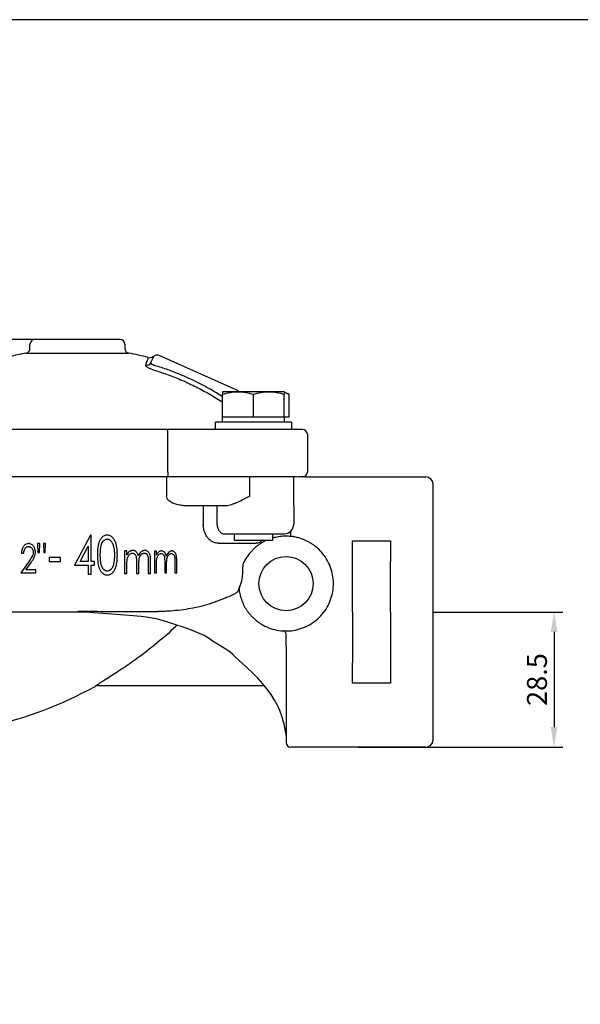
# Model space of a CAD drawing. Units: millimetres. Extents: x -1352 to -766, y -6389 to -5973.
# Drawn here: x -1039 to -921, y -6181 to -5973 of the extents above; entities that cross this region are included whole.
import ezdxf

# ---------------------------------------------------------------- set-up
doc = ezdxf.new("R2010")
doc.units = ezdxf.units.MM
doc.layers.get('0').update_dxf_attribs({"linetype": 'CONTINUOUS'})
doc.layers.get('DEFPOINTS').update_dxf_attribs({"linetype": 'CONTINUOUS'})
doc.layers.add('100', color=7, linetype='CONTINUOUS')
doc.layers.add('Dim', color=4, linetype='CONTINUOUS')
doc.styles.get("Standard").update_dxf_attribs({"font": 'ISOCP.SHX', "width": 1.2})
doc.dimstyles.new('1.5', dxfattribs={"dimscale": 1.5, "dimtxt": 2.8, "dimasz": 2.8, "dimexe": 1.25, "dimexo": 0, "dimgap": 1, "dimtad": 1, "dimtoh": 1, "dimrnd": 0.01, "dimdsep": 46, "dimtxsty": 'Standard', "dimcen": 0, "dimclre": 6, "dimazin": 2, "dimtfac": 0.8, "dimtmove": 2, "dimatfit": 3, "dimfxl": 1, "dimtolj": 1, "dimarcsym": 0})

# ---------------------------------------------------------------- blocks, each defined once
blk = doc.blocks.new('A3')
at = {"layer": '100', "color": 2}
blk.add_lwpolyline([(390, 272), (0, 272), (0, 0), (390, 0)], close=True, dxfattribs=at)
blk = doc.blocks.new('*D4')
at = {"layer": 'DEFPOINTS', "color": 0, "transparency": 16777216}
for p in [(-1121.24, -6040.81), (-1027.18, -6040.81), (-1086.68, -6126.81)]:
    blk.add_point(p, dxfattribs=at)
at = {"layer": 'Dim', "color": 6, "lineweight": -2, "transparency": 16777216}
for p, q in [((-1027.18, -6040.81), (-1123.11, -6040.81)), ((-1086.68, -6126.81), (-1123.11, -6126.81))]:
    blk.add_line(p, q, dxfattribs=at)
at = {"layer": 'Dim', "color": 0, "lineweight": -2, "transparency": 16777216}
blk.add_line((-1121.24, -6122.61), (-1121.24, -6045.01), dxfattribs=at)
at = {"layer": 'Dim', "color": 0, "transparency": 16777216}
for points in [[(-1121.94, -6045.01), (-1120.54, -6045.01), (-1121.24, -6040.81)], [(-1121.94, -6122.61), (-1120.54, -6122.61), (-1121.24, -6126.81)]]:
    blk.add_solid(points, dxfattribs=at)
at = {"layer": 'Dim', "color": 0, "transparency": 16777216, "insert": (-1124.84, -6083.81), "char_height": 4.2, "attachment_point": 5, "rotation": 90}
blk.add_mtext('\\A1;86', dxfattribs=at)
blk = doc.blocks.new('*D5')
at = {"layer": 'DEFPOINTS', "color": 0, "transparency": 16777216}
for p in [(-952.18, -6098.31), (-967.93, -6126.81), (-926.65, -6126.81)]:
    blk.add_point(p, dxfattribs=at)
at = {"layer": 'Dim', "color": 6, "lineweight": -2, "transparency": 16777216}
for p, q in [((-952.18, -6098.31), (-924.78, -6098.31)), ((-967.93, -6126.81), (-924.78, -6126.81))]:
    blk.add_line(p, q, dxfattribs=at)
at = {"layer": 'Dim', "color": 0, "lineweight": -2, "transparency": 16777216}
blk.add_line((-926.65, -6102.51), (-926.65, -6122.61), dxfattribs=at)
at = {"layer": 'Dim', "color": 0, "transparency": 16777216}
for points in [[(-927.35, -6102.51), (-925.95, -6102.51), (-926.65, -6098.31)], [(-927.35, -6122.61), (-925.95, -6122.61), (-926.65, -6126.81)]]:
    blk.add_solid(points, dxfattribs=at)
at = {"layer": 'Dim', "color": 0, "transparency": 16777216, "insert": (-930.25, -6112.56), "char_height": 4.2, "attachment_point": 5, "rotation": 90}
blk.add_mtext('\\A1;28.5', dxfattribs=at)

msp = doc.modelspace()

# ---------------------------------------------------------------- linework, layer by layer
for p, q in [((-1037.177, -6042.681), (-1037.177, -6041.814)), ((-1027.177, -6040.814), (-1036.177, -6040.814)), ((-1018.177, -6040.814), (-1027.177, -6040.814)), ((-1017.177, -6041.814), (-1017.177, -6042.681)), ((-1037.989, -6043.663), (-1016.366, -6043.663)), ((-993.559, -6051.474), (-1009.967, -6044.169)), ((-1011.303, -6044.711), (-1011.663, -6045.613)), ((-990.054, -6051.814), (-996.554, -6051.814)), ((-993.304, -6051.819), (-996.554, -6051.819)), ((-996.554, -6057.214), (-996.554, -6052.355)), ((-986.804, -6051.819), (-993.304, -6051.819)), ((-983.554, -6051.814), (-990.054, -6051.814)), ((-990.054, -6057.214), (-990.054, -6052.355)), ((-983.554, -6051.819), (-986.804, -6051.819)), ((-983.554, -6051.819), (-982.549, -6052.355)), ((-983.554, -6057.214), (-983.554, -6052.355)), ((-982.549, -6057.214), (-982.549, -6052.355)), ((-998.054, -6059.814), (-998.054, -6058.214)), ((-990.054, -6058.214), (-998.054, -6058.214)), ((-996.554, -6058.214), (-996.554, -6057.214)), ((-993.304, -6057.214), (-996.554, -6057.214)), ((-990.054, -6057.214), (-993.304, -6057.214)), ((-986.804, -6057.214), (-990.054, -6057.214)), ((-982.054, -6058.214), (-990.054, -6058.214)), ((-983.554, -6057.214), (-986.804, -6057.214)), ((-983.554, -6057.214), (-983.554, -6058.214)), ((-982.549, -6057.214), (-983.554, -6057.214)), ((-982.054, -6058.214), (-982.054, -6059.814)), ((-1008.242, -6059.814), (-1046.113, -6059.814)), ((-990.752, -6059.814), (-1008.242, -6059.814)), ((-1008.077, -6068.814), (-1008.077, -6060.814)), ((-990.054, -6059.814), (-990.752, -6059.814)), ((-982.23, -6059.814), (-990.752, -6059.814)), ((-982.054, -6059.814), (-990.054, -6059.814)), ((-980.253, -6059.814), (-982.054, -6059.814)), ((-979.677, -6059.814), (-980.253, -6059.814)), ((-978.677, -6060.814), (-978.677, -6068.814)), ((-981.236, -6068.814), (-981.232, -6068.814)), ((-1008.388, -6069.814), (-1045.745, -6069.814)), ((-1007.909, -6069.814), (-1008.388, -6069.814)), ((-1008.388, -6069.814), (-1008.388, -6073.814)), ((-990.795, -6069.814), (-1007.909, -6069.814)), ((-981.559, -6069.814), (-990.795, -6069.814)), ((-990.795, -6073.814), (-990.795, -6069.814)), ((-980.831, -6069.814), (-981.559, -6069.814)), ((-981.559, -6075.814), (-981.559, -6069.814)), ((-980.667, -6069.814), (-980.491, -6069.814)), ((-979.177, -6069.814), (-980.491, -6069.814)), ((-979.177, -6069.814), (-953.677, -6069.814)), ((-952.177, -6098.314), (-952.177, -6071.314)), ((-1004.885, -6075.814), (-1000.631, -6075.814)), ((-1000.631, -6075.814), (-1000.631, -6079.814)), ((-1000.631, -6075.814), (-997.721, -6075.814)), ((-997.721, -6075.814), (-995.836, -6075.814)), ((-997.721, -6079.814), (-997.721, -6075.814)), ((-981.559, -6075.814), (-981.554, -6075.814)), ((-981.554, -6075.814), (-981.554, -6079.814)), ((-996.198, -6081.814), (-983.554, -6081.814)), ((-994.054, -6083.214), (-994.054, -6081.829)), ((-986.054, -6081.814), (-986.054, -6083.214)), ((-982.177, -6082.102), (-982.177, -6081.264)), ((-1035.578, -6083.878), (-1035.51, -6085.724)), ((-1035.117, -6083.878), (-1035.578, -6083.878)), ((-1035.185, -6085.724), (-1035.117, -6083.878)), ((-1033.886, -6083.878), (-1034.347, -6083.878)), ((-1034.347, -6083.878), (-1034.279, -6085.724)), ((-1033.958, -6085.724), (-1033.886, -6083.878)), ((-1024.432, -6082.091), (-1027.776, -6088.459)), ((-1024.307, -6082.09), (-1024.432, -6082.091)), ((-1024.291, -6087.629), (-1024.307, -6082.09)), ((-997.437, -6083.814), (-989.501, -6083.814)), ((-990.054, -6083.214), (-994.054, -6083.214)), ((-986.054, -6083.214), (-990.054, -6083.214)), ((-969.177, -6087.636), (-969.177, -6083.314)), ((-969.177, -6083.314), (-961.177, -6083.314)), ((-961.177, -6083.314), (-961.177, -6087.636)), ((-1038.963, -6085.878), (-1038.501, -6085.878)), ((-1035.51, -6085.724), (-1035.185, -6085.724)), ((-1034.279, -6085.724), (-1033.958, -6085.724)), ((-1026.599, -6087.635), (-1024.916, -6084.427)), ((-1024.916, -6084.427), (-1024.906, -6087.63)), ((-1017.226, -6085.401), (-1017.226, -6090.151)), ((-1016.726, -6085.401), (-1017.226, -6085.401)), ((-1016.726, -6086.227), (-1016.726, -6085.401)), ((-1010.911, -6085.501), (-1010.911, -6090.032)), ((-1010.514, -6085.501), (-1010.911, -6085.501)), ((-1010.514, -6086.288), (-1010.514, -6085.501)), ((-1037.358, -6087.549), (-1039.117, -6090.032)), ((-1038.056, -6089.416), (-1036.943, -6087.844)), ((-1030.755, -6086.819), (-1033.114, -6086.826)), ((-1033.114, -6086.826), (-1033.111, -6087.647)), ((-1033.111, -6087.647), (-1030.752, -6087.64)), ((-1030.752, -6087.64), (-1030.755, -6086.819)), ((-1024.906, -6087.63), (-1026.599, -6087.635)), ((-1023.573, -6087.627), (-1024.291, -6087.629)), ((-1023.571, -6088.447), (-1023.573, -6087.627)), ((-1014.726, -6087.736), (-1014.726, -6090.151)), ((-1012.226, -6087.576), (-1012.226, -6090.151)), ((-1011.726, -6090.151), (-1011.726, -6087.578)), ((-1008.765, -6087.728), (-1008.765, -6090.032)), ((-1006.619, -6087.575), (-1006.619, -6090.032)), ((-1006.222, -6090.032), (-1006.222, -6087.578)), ((-1039.117, -6090.032), (-1035.963, -6090.032)), ((-1035.963, -6089.416), (-1038.056, -6089.416)), ((-1035.963, -6090.032), (-1035.963, -6089.416)), ((-1027.776, -6088.459), (-1024.904, -6088.451)), ((-1024.904, -6088.451), (-1024.899, -6090.297)), ((-1024.289, -6088.449), (-1023.571, -6088.447)), ((-1024.283, -6090.295), (-1024.289, -6088.449)), ((-1017.226, -6090.151), (-1016.726, -6090.151)), ((-1016.726, -6090.151), (-1016.726, -6088.152)), ((-1014.726, -6090.151), (-1014.226, -6090.151)), ((-1014.226, -6090.151), (-1014.226, -6088.303)), ((-1012.226, -6090.151), (-1011.726, -6090.151)), ((-1010.911, -6090.032), (-1010.514, -6090.032)), ((-1010.514, -6090.032), (-1010.514, -6088.125)), ((-1008.765, -6090.032), (-1008.368, -6090.032)), ((-1008.368, -6090.032), (-1008.368, -6088.269)), ((-1006.619, -6090.032), (-1006.222, -6090.032)), ((-992.321, -6090.314), (-992.321, -6088.786)), ((-1024.899, -6090.297), (-1024.283, -6090.295)), ((-1027.177, -6098.314), (-1057.279, -6098.314)), ((-952.177, -6125.314), (-952.177, -6098.314)), ((-983.177, -6105.432), (-983.177, -6125.814)), ((-969.177, -6113.314), (-969.177, -6108.991)), ((-961.177, -6108.991), (-961.177, -6113.314)), ((-1022.737, -6113.814), (-987.784, -6113.814)), ((-961.177, -6113.314), (-969.177, -6113.314)), ((-953.677, -6126.814), (-982.177, -6126.814))]:
    msp.add_line(p, q)
at = {"flags": 128}
for points in [[(-983.743, -6082.33), (-983.743, -6082.33)], [(-1038.963, -6085.878), (-1038.963, -6085.878)], [(-1016.22, -6085.559), (-1016.22, -6085.559)], [(-1011.726, -6087.578), (-1011.726, -6087.578)], [(-983.713, -6121.608), (-983.769, -6121.356), (-983.847, -6121.049), (-983.941, -6120.716), (-984.046, -6120.374), (-984.159, -6120.034), (-984.275, -6119.704), (-984.513, -6119.085), (-984.771, -6118.483), (-985.051, -6117.894), (-985.573, -6116.92), (-986.338, -6115.706), (-987.193, -6114.534), (-988.091, -6113.44), (-989.069, -6112.356), (-990.132, -6111.264), (-991.453, -6109.999), (-993.04, -6108.55), (-993.901, -6107.772), (-994.47, -6107.239), (-994.978, -6106.814), (-995.691, -6106.307), (-996.545, -6105.75), (-997.456, -6105.181), (-998.328, -6104.647), (-999.049, -6104.198), (-999.531, -6103.857), (-999.899, -6103.597), (-1000.469, -6103.281), (-1001.258, -6102.909), (-1002.271, -6102.483), (-1003.493, -6102.014), (-1004.843, -6101.531), (-1006.596, -6100.941), (-1008.108, -6100.456), (-1009.314, -6100.083), (-1010.197, -6099.82), (-1010.982, -6099.647), (-1012.197, -6099.469), (-1013.71, -6099.292), (-1015.405, -6099.122), (-1017.191, -6098.962), (-1018.995, -6098.816), (-1021.829, -6098.611), (-1024.607, -6098.44), (-1027.177, -6098.314)]]:
    msp.add_lwpolyline(points, dxfattribs=at)
msp.add_circle((-983.177, -6092.314), 5.725)
for centre, radius, start, end in [((-1036.177, -6041.814), 1, 90, 180), ((-1018.177, -6041.814), 1, 0, 90), ((-1027.048, -6100.622), 58, 100.87257, 104.50917), ((-1038.177, -6042.681), 1, 280.87257, 0), ((-1016.177, -6042.681), 1, 180, 259.12743), ((-1027.306, -6100.622), 58, 74.92279, 79.12743), ((-1011.957, -6043.654), 1, 254.69927, 315.25574), ((-1010.374, -6045.083), 1, 66, 158.21838), ((-1012.569, -6045.237), 0.982, 253.9896, 337.48458), ((-993.966, -6052.388), 1, 34.63444, 66), ((-979.677, -6060.814), 1, 0, 90), ((-979.677, -6068.814), 1, 270, 0), ((-953.677, -6071.314), 1.5, 0, 90), ((-983.554, -6079.814), 2, 270, 0), ((-982.915, -6082.073), 0.738, 337.29708, 357.76985), ((-983.777, -6102.897), 0.6, 9.6121, 86.75501), ((-1022.737, -6115.31), 1.496, 90.0021, 118.95483), ((-1022.709, -6115.314), 1.5, 90, 118.89354), ((-984.177, -6124.409), 1, 0.04054, 10.95429), ((-953.677, -6125.314), 1.5, 270, 0), ((-982.177, -6125.814), 1, 180, 270)]:
    msp.add_arc(centre, radius, start, end)
for points, knots in [([(-1011.23, -6044.368), (-1011.23, -6044.363), (-1011.23, -6044.356), (-1011.235, -6044.485), (-1011.276, -6044.623), (-1011.303, -6044.711)], [0, 0, 0, 0, 0.3478193, 0.5793449, 1, 1, 1, 1]), ([(-1012.84, -6046.18), (-1012.852, -6046.21), (-1012.852, -6046.242), (-1012.828, -6046.313), (-1012.804, -6046.352), (-1012.733, -6046.435), (-1012.687, -6046.478), (-1012.571, -6046.568), (-1012.502, -6046.616), (-1012.345, -6046.711), (-1012.258, -6046.758), (-1012.064, -6046.855), (-1011.959, -6046.903), (-1011.629, -6047.041), (-1011.384, -6047.129), (-1011.132, -6047.205)], [0, 0, 0, 0, 0.125, 0.125, 0.25, 0.25, 0.375, 0.375, 0.5, 0.5, 0.625, 0.625, 0.75, 0.75, 1, 1, 1, 1]), ([(-1012.225, -6044.638), (-1012.222, -6044.632), (-1012.197, -6044.57), (-1012.271, -6044.756), (-1012.408, -6045.097), (-1012.57, -6045.505), (-1012.75, -6045.955), (-1012.84, -6046.18)], [0, 0, 0, 0, 0.0377553, 0.3902046, 0.533998, 0.7666267, 1, 1, 1, 1]), ([(-1010.854, -6046.284), (-1010.989, -6046.256), (-1011.119, -6046.214), (-1011.346, -6046.112), (-1011.444, -6046.052), (-1011.589, -6045.925), (-1011.638, -6045.859), (-1011.686, -6045.73), (-1011.685, -6045.669), (-1011.663, -6045.613)], [0, 0, 0, 0, 0.25, 0.25, 0.5, 0.5, 0.75, 0.75, 1, 1, 1, 1]), ([(-1011.663, -6045.613), (-1011.685, -6045.669), (-1011.685, -6045.731), (-1011.638, -6045.859), (-1011.589, -6045.926), (-1011.443, -6046.052), (-1011.346, -6046.112), (-1011.175, -6046.189), (-1011.113, -6046.212), (-1010.987, -6046.253), (-1010.921, -6046.27), (-1010.854, -6046.284)], [0, 0, 0, 0, 0.25, 0.25, 0.5, 0.5, 0.75, 0.75, 0.875, 0.875, 1, 1, 1, 1]), ([(-996.554, -6052.926), (-996.987, -6052.639), (-998.457, -6051.663), (-1001.119, -6050.206), (-1004.524, -6048.57), (-1007.785, -6047.263), (-1009.923, -6046.581), (-1010.854, -6046.284)], [0, 0, 0, 0, 0.0985684, 0.3344743, 0.5745942, 0.814714, 1, 1, 1, 1]), ([(-1011.132, -6047.205), (-1010.217, -6047.497), (-1008.283, -6048.113), (-1005.401, -6049.255), (-1002.472, -6050.598), (-999.62, -6052.127), (-997.653, -6053.3), (-996.655, -6053.977), (-996.554, -6054.045)], [0, 0, 0, 0, 0.1783262, 0.3767289, 0.5751318, 0.776222, 0.9773123, 1, 1, 1, 1]), ([(-996.554, -6052.355), (-996.021, -6052.191), (-995.485, -6052.056), (-994.402, -6051.87), (-993.856, -6051.819), (-993.304, -6051.819)], [0, 0, 0, 0, 0.5, 0.5, 1, 1, 1, 1]), ([(-996.554, -6051.819), (-996.554, -6051.819), (-996.554, -6051.871), (-996.554, -6052.058), (-996.554, -6052.193), (-996.554, -6052.355)], [0, 0, 0, 0, 0.5, 0.5, 1, 1, 1, 1]), ([(-993.304, -6051.819), (-993.029, -6051.819), (-992.753, -6051.832), (-992.206, -6051.881), (-991.934, -6051.917), (-991.122, -6052.057), (-990.586, -6052.192), (-990.054, -6052.355)], [0, 0, 0, 0, 0.25, 0.25, 0.5, 0.5, 1, 1, 1, 1]), ([(-990.054, -6052.355), (-989.521, -6052.191), (-988.985, -6052.056), (-987.902, -6051.87), (-987.356, -6051.819), (-986.804, -6051.819)], [0, 0, 0, 0, 0.5, 0.5, 1, 1, 1, 1]), ([(-986.804, -6051.819), (-986.529, -6051.819), (-986.253, -6051.832), (-985.706, -6051.881), (-985.434, -6051.917), (-984.622, -6052.057), (-984.086, -6052.192), (-983.554, -6052.355)], [0, 0, 0, 0, 0.25, 0.25, 0.5, 0.5, 1, 1, 1, 1]), ([(-983.554, -6051.819), (-983.554, -6051.819), (-983.554, -6051.871), (-983.554, -6052.058), (-983.554, -6052.193), (-983.554, -6052.355)], [0, 0, 0, 0, 0.5, 0.5, 1, 1, 1, 1]), ([(-983.554, -6051.956), (-983.512, -6051.963), (-983.171, -6052.019), (-982.839, -6052.198), (-982.549, -6052.355)], [0, 0, 0, 0, 0.12346278, 1, 1, 1, 1]), ([(-1008.077, -6060.814), (-1008.077, -6060.679), (-1008.082, -6060.548), (-1008.098, -6060.304), (-1008.111, -6060.193), (-1008.141, -6060.01), (-1008.16, -6059.937), (-1008.199, -6059.839), (-1008.22, -6059.814), (-1008.242, -6059.814)], [0, 0, 0, 0, 0.25, 0.25, 0.5, 0.5, 0.75, 0.75, 1, 1, 1, 1]), ([(-1008.077, -6068.814), (-1008.077, -6068.948), (-1008.082, -6069.079), (-1008.098, -6069.323), (-1008.111, -6069.434), (-1008.141, -6069.617), (-1008.16, -6069.69), (-1008.199, -6069.788), (-1008.22, -6069.814), (-1008.242, -6069.814)], [0, 0, 0, 0, 0.25, 0.25, 0.5, 0.5, 0.75, 0.75, 1, 1, 1, 1]), ([(-1004.885, -6075.814), (-1005.234, -6075.814), (-1005.581, -6075.779), (-1006.097, -6075.677), (-1006.269, -6075.635), (-1006.611, -6075.532), (-1006.781, -6075.47), (-1007.112, -6075.327), (-1007.274, -6075.245), (-1007.586, -6075.055), (-1007.738, -6074.945), (-1007.945, -6074.755), (-1008.01, -6074.687), (-1008.131, -6074.54), (-1008.187, -6074.46), (-1008.328, -6074.207), (-1008.388, -6074.014), (-1008.388, -6073.814)], [0, 0, 0, 0, 0.25, 0.25, 0.375, 0.375, 0.5, 0.5, 0.625, 0.625, 0.75, 0.75, 0.8125, 0.8125, 0.875, 0.875, 1, 1, 1, 1]), ([(-995.836, -6075.814), (-995.464, -6075.814), (-995.074, -6075.728), (-994.46, -6075.535), (-994.252, -6075.46), (-993.835, -6075.296), (-993.625, -6075.207), (-992.991, -6074.924), (-992.558, -6074.713), (-991.901, -6074.382), (-991.681, -6074.27), (-991.24, -6074.043), (-991.017, -6073.928), (-990.795, -6073.814)], [0, 0, 0, 0, 0.25, 0.25, 0.375, 0.375, 0.5, 0.5, 0.75, 0.75, 0.875, 0.875, 1, 1, 1, 1]), ([(-997.437, -6083.814), (-997.643, -6083.814), (-997.848, -6083.789), (-998.256, -6083.688), (-998.457, -6083.611), (-998.842, -6083.412), (-999.028, -6083.288), (-999.38, -6082.993), (-999.542, -6082.826), (-999.839, -6082.455), (-999.975, -6082.248), (-1000.208, -6081.811), (-1000.307, -6081.581), (-1000.467, -6081.097), (-1000.529, -6080.844), (-1000.61, -6080.335), (-1000.631, -6080.076), (-1000.631, -6079.814)], [0, 0, 0, 0, 0.125, 0.125, 0.25, 0.25, 0.375, 0.375, 0.5, 0.5, 0.625, 0.625, 0.75, 0.75, 0.875, 0.875, 1, 1, 1, 1]), ([(-997.721, -6079.814), (-997.721, -6079.952), (-997.709, -6080.089), (-997.665, -6080.356), (-997.63, -6080.489), (-997.543, -6080.74), (-997.49, -6080.858), (-997.366, -6081.08), (-997.295, -6081.183), (-997.068, -6081.456), (-996.892, -6081.596), (-996.627, -6081.729), (-996.538, -6081.762), (-996.364, -6081.804), (-996.279, -6081.814), (-996.198, -6081.814)], [0, 0, 0, 0, 0.125, 0.125, 0.25, 0.25, 0.375, 0.375, 0.5, 0.5, 0.75, 0.75, 0.875, 0.875, 1, 1, 1, 1]), ([(-1037.446, -6083.878), (-1037.504, -6083.88), (-1037.562, -6083.881), (-1037.676, -6083.895), (-1037.733, -6083.907), (-1037.899, -6083.954), (-1038.008, -6084.001), (-1038.203, -6084.123), (-1038.294, -6084.198), (-1038.456, -6084.363), (-1038.528, -6084.454), (-1038.656, -6084.648), (-1038.712, -6084.751), (-1038.804, -6084.963), (-1038.842, -6085.073), (-1038.901, -6085.3), (-1038.923, -6085.414), (-1038.953, -6085.645), (-1038.958, -6085.761), (-1038.963, -6085.878)], [0, 0, 0, 0, 0.0625, 0.0625, 0.125, 0.125, 0.25, 0.25, 0.375, 0.375, 0.5, 0.5, 0.625, 0.625, 0.75, 0.75, 0.875, 0.875, 1, 1, 1, 1]), ([(-1036.04, -6085.675), (-1036.042, -6085.568), (-1036.045, -6085.462), (-1036.072, -6085.254), (-1036.094, -6085.151), (-1036.149, -6084.947), (-1036.187, -6084.846), (-1036.275, -6084.653), (-1036.328, -6084.561), (-1036.446, -6084.385), (-1036.513, -6084.301), (-1036.662, -6084.151), (-1036.747, -6084.085), (-1036.931, -6083.979), (-1037.028, -6083.942), (-1037.182, -6083.902), (-1037.235, -6083.892), (-1037.34, -6083.881), (-1037.393, -6083.879), (-1037.446, -6083.878)], [0, 0, 0, 0, 0.125, 0.125, 0.25, 0.25, 0.375, 0.375, 0.5, 0.5, 0.625, 0.625, 0.75, 0.75, 0.875, 0.875, 0.9375, 0.9375, 1, 1, 1, 1]), ([(-1020.905, -6082.087), (-1020.959, -6082.089), (-1021.012, -6082.09), (-1021.118, -6082.101), (-1021.171, -6082.11), (-1021.327, -6082.145), (-1021.429, -6082.183), (-1021.624, -6082.274), (-1021.716, -6082.331), (-1021.888, -6082.462), (-1021.971, -6082.534), (-1022.119, -6082.691), (-1022.19, -6082.773), (-1022.315, -6082.953), (-1022.37, -6083.046), (-1022.472, -6083.238), (-1022.519, -6083.335), (-1022.603, -6083.535), (-1022.639, -6083.637), (-1022.741, -6083.949), (-1022.79, -6084.16), (-1022.865, -6084.584), (-1022.891, -6084.797), (-1022.931, -6085.225), (-1022.944, -6085.439), (-1022.959, -6085.87), (-1022.96, -6086.086), (-1022.961, -6086.302)], [0, 0, 0, 0, 0.03125, 0.03125, 0.0625, 0.0625, 0.125, 0.125, 0.1875, 0.1875, 0.25, 0.25, 0.3125, 0.3125, 0.375, 0.375, 0.4375, 0.4375, 0.5, 0.5, 0.625, 0.625, 0.75, 0.75, 0.875, 0.875, 1, 1, 1, 1]), ([(-1022.346, -6086.297), (-1022.345, -6085.959), (-1022.341, -6085.621), (-1022.29, -6084.946), (-1022.253, -6084.611), (-1022.124, -6084.121), (-1022.068, -6083.96), (-1021.929, -6083.652), (-1021.844, -6083.503), (-1021.685, -6083.307), (-1021.626, -6083.247), (-1021.5, -6083.137), (-1021.432, -6083.086), (-1021.288, -6083), (-1021.21, -6082.965), (-1021.049, -6082.921), (-1020.966, -6082.914), (-1020.883, -6082.908)], [0, 0, 0, 0, 0.25, 0.25, 0.5, 0.5, 0.625, 0.625, 0.75, 0.75, 0.8125, 0.8125, 0.875, 0.875, 0.9375, 0.9375, 1, 1, 1, 1]), ([(-1018.756, -6086.289), (-1018.759, -6086.072), (-1018.762, -6085.854), (-1018.783, -6085.42), (-1018.8, -6085.204), (-1018.848, -6084.775), (-1018.881, -6084.561), (-1018.97, -6084.136), (-1019.027, -6083.925), (-1019.174, -6083.511), (-1019.26, -6083.311), (-1019.419, -6083.027), (-1019.478, -6082.936), (-1019.605, -6082.758), (-1019.675, -6082.673), (-1019.905, -6082.444), (-1020.082, -6082.31), (-1020.374, -6082.179), (-1020.476, -6082.142), (-1020.635, -6082.108), (-1020.689, -6082.1), (-1020.796, -6082.09), (-1020.851, -6082.088), (-1020.905, -6082.087)], [0, 0, 0, 0, 0.125, 0.125, 0.25, 0.25, 0.375, 0.375, 0.5, 0.5, 0.625, 0.625, 0.6875, 0.6875, 0.75, 0.75, 0.875, 0.875, 0.9375, 0.9375, 0.96875, 0.96875, 1, 1, 1, 1]), ([(-1020.883, -6082.908), (-1020.8, -6082.913), (-1020.718, -6082.92), (-1020.559, -6082.964), (-1020.481, -6082.999), (-1020.266, -6083.126), (-1020.138, -6083.239), (-1019.978, -6083.432), (-1019.931, -6083.503), (-1019.845, -6083.649), (-1019.806, -6083.723), (-1019.702, -6083.953), (-1019.647, -6084.112), (-1019.553, -6084.438), (-1019.516, -6084.603), (-1019.457, -6084.936), (-1019.435, -6085.103), (-1019.403, -6085.441), (-1019.391, -6085.61), (-1019.376, -6085.949), (-1019.373, -6086.118), (-1019.372, -6086.288)], [0, 0, 0, 0, 0.0625, 0.0625, 0.125, 0.125, 0.25, 0.25, 0.3125, 0.3125, 0.375, 0.375, 0.5, 0.5, 0.625, 0.625, 0.75, 0.75, 0.875, 0.875, 1, 1, 1, 1]), ([(-991.438, -6097.95), (-991.399, -6098.006), (-991.321, -6098.119), (-991.198, -6098.287), (-991.026, -6098.513), (-990.767, -6098.832), (-990.37, -6099.272), (-989.803, -6099.821), (-989.145, -6100.354), (-988.393, -6100.86), (-987.651, -6101.272), (-986.567, -6101.753), (-985.154, -6102.17), (-983.377, -6102.364), (-981.594, -6102.241), (-979.862, -6101.804), (-978.235, -6101.068), (-976.764, -6100.055), (-975.495, -6098.797), (-974.469, -6097.335), (-973.717, -6095.715), (-973.265, -6093.987), (-973.125, -6092.206), (-973.303, -6090.428), (-973.792, -6088.711), (-974.578, -6087.106), (-975.635, -6085.667), (-976.586, -6084.764), (-977.245, -6084.26), (-977.536, -6084.055), (-977.833, -6083.859), (-978.137, -6083.674), (-978.454, -6083.497), (-978.847, -6083.295), (-979.388, -6083.05), (-980.105, -6082.785), (-980.937, -6082.554), (-981.804, -6082.395), (-982.691, -6082.312), (-983.47, -6082.309), (-984.156, -6082.356), (-984.745, -6082.43), (-985.309, -6082.539), (-985.75, -6082.644), (-985.982, -6082.718), (-986.054, -6082.741)], [0, 0, 0, 0, 0.0046544, 0.0094244, 0.0143103, 0.0240642, 0.0376325, 0.0550143, 0.0781647, 0.095702, 0.1170695, 0.1363018, 0.1767273, 0.2170435, 0.2573442, 0.2976442, 0.337946, 0.3782456, 0.418547, 0.4588472, 0.4991479, 0.5394485, 0.5797487, 0.62005, 0.6603497, 0.7006515, 0.7409509, 0.7812527, 0.7893229, 0.7973931, 0.8054634, 0.8135336, 0.8216038, 0.8301636, 0.8436129, 0.8619502, 0.8821212, 0.9023051, 0.9218919, 0.9427596, 0.9553949, 0.9689264, 0.9833552, 0.9947667, 1, 1, 1, 1]), ([(-987.305, -6083.214), (-987.465, -6083.286), (-987.805, -6083.439), (-988.238, -6083.685), (-988.694, -6083.967), (-989.135, -6084.273), (-989.598, -6084.643), (-990.091, -6085.065), (-990.379, -6085.414), (-990.551, -6085.623)], [0, 0, 0, 0, 0.1292364, 0.274849, 0.3661245, 0.5240587, 0.6694315, 0.802249, 1, 1, 1, 1]), ([(-988.305, -6083.214), (-988.386, -6083.315), (-988.675, -6083.678), (-989.117, -6083.798), (-989.445, -6083.811), (-989.501, -6083.814)], [0, 0, 0, 0, 0.2431312, 0.8716793, 1, 1, 1, 1]), ([(-1038.501, -6085.878), (-1038.49, -6085.718), (-1038.472, -6085.56), (-1038.393, -6085.252), (-1038.337, -6085.099), (-1038.211, -6084.895), (-1038.161, -6084.831), (-1038.052, -6084.715), (-1037.992, -6084.663), (-1037.856, -6084.578), (-1037.782, -6084.546), (-1037.629, -6084.503), (-1037.548, -6084.496), (-1037.467, -6084.493)], [0, 0, 0, 0, 0.25, 0.25, 0.5, 0.5, 0.625, 0.625, 0.75, 0.75, 0.875, 0.875, 1, 1, 1, 1]), ([(-1037.467, -6084.493), (-1037.396, -6084.496), (-1037.325, -6084.503), (-1037.186, -6084.538), (-1037.119, -6084.567), (-1036.996, -6084.64), (-1036.938, -6084.683), (-1036.836, -6084.784), (-1036.79, -6084.838), (-1036.665, -6085.013), (-1036.6, -6085.144), (-1036.54, -6085.351), (-1036.525, -6085.423), (-1036.506, -6085.565), (-1036.503, -6085.637), (-1036.501, -6085.71)], [0, 0, 0, 0, 0.125, 0.125, 0.25, 0.25, 0.375, 0.375, 0.5, 0.5, 0.75, 0.75, 0.875, 0.875, 1, 1, 1, 1]), ([(-1036.501, -6085.71), (-1036.503, -6085.796), (-1036.506, -6085.882), (-1036.53, -6086.051), (-1036.548, -6086.135), (-1036.62, -6086.382), (-1036.695, -6086.54), (-1036.955, -6086.987), (-1037.157, -6087.268), (-1037.358, -6087.549)], [0, 0, 0, 0, 0.125, 0.125, 0.25, 0.25, 0.5, 0.5, 1, 1, 1, 1]), ([(-1036.943, -6087.844), (-1036.717, -6087.515), (-1036.493, -6087.184), (-1036.224, -6086.647), (-1036.154, -6086.462), (-1036.084, -6086.174), (-1036.067, -6086.075), (-1036.046, -6085.875), (-1036.043, -6085.775), (-1036.04, -6085.675)], [0, 0, 0, 0, 0.5, 0.5, 0.75, 0.75, 0.875, 0.875, 1, 1, 1, 1]), ([(-1016.22, -6085.559), (-1016.272, -6085.605), (-1016.324, -6085.651), (-1016.418, -6085.754), (-1016.461, -6085.81), (-1016.585, -6085.981), (-1016.657, -6086.103), (-1016.726, -6086.227)], [0, 0, 0, 0, 0.25, 0.25, 0.5, 0.5, 1, 1, 1, 1]), ([(-1016.726, -6088.152), (-1016.723, -6087.916), (-1016.72, -6087.679), (-1016.675, -6087.207), (-1016.643, -6086.973), (-1016.522, -6086.641), (-1016.47, -6086.534), (-1016.347, -6086.337), (-1016.273, -6086.244), (-1016.103, -6086.087), (-1016.007, -6086.021), (-1015.852, -6085.95), (-1015.799, -6085.931), (-1015.688, -6085.907), (-1015.63, -6085.904), (-1015.573, -6085.901)], [0, 0, 0, 0, 0.25, 0.25, 0.5, 0.5, 0.625, 0.625, 0.75, 0.75, 0.875, 0.875, 0.9375, 0.9375, 1, 1, 1, 1]), ([(-1015.47, -6085.318), (-1015.536, -6085.321), (-1015.602, -6085.324), (-1015.734, -6085.344), (-1015.798, -6085.359), (-1015.925, -6085.401), (-1015.987, -6085.426), (-1016.106, -6085.488), (-1016.163, -6085.523), (-1016.22, -6085.559)], [0, 0, 0, 0, 0.25, 0.25, 0.5, 0.5, 0.75, 0.75, 1, 1, 1, 1]), ([(-1015.573, -6085.901), (-1015.528, -6085.903), (-1015.482, -6085.906), (-1015.393, -6085.92), (-1015.35, -6085.932), (-1015.222, -6085.983), (-1015.145, -6086.035), (-1015.009, -6086.163), (-1014.951, -6086.238), (-1014.861, -6086.406), (-1014.828, -6086.496), (-1014.781, -6086.68), (-1014.768, -6086.776), (-1014.75, -6086.968), (-1014.743, -6087.064), (-1014.728, -6087.351), (-1014.726, -6087.543), (-1014.726, -6087.736)], [0, 0, 0, 0, 0.0625, 0.0625, 0.125, 0.125, 0.25, 0.25, 0.375, 0.375, 0.5, 0.5, 0.625, 0.625, 0.75, 0.75, 1, 1, 1, 1]), ([(-1014.311, -6086.465), (-1014.331, -6086.392), (-1014.351, -6086.32), (-1014.398, -6086.178), (-1014.425, -6086.109), (-1014.483, -6085.973), (-1014.517, -6085.907), (-1014.597, -6085.781), (-1014.643, -6085.72), (-1014.795, -6085.56), (-1014.917, -6085.473), (-1015.114, -6085.381), (-1015.182, -6085.356), (-1015.325, -6085.326), (-1015.398, -6085.321), (-1015.47, -6085.318)], [0, 0, 0, 0, 0.125, 0.125, 0.25, 0.25, 0.375, 0.375, 0.5, 0.5, 0.75, 0.75, 0.875, 0.875, 1, 1, 1, 1]), ([(-1012.966, -6085.318), (-1013.042, -6085.322), (-1013.118, -6085.326), (-1013.265, -6085.355), (-1013.337, -6085.379), (-1013.549, -6085.474), (-1013.677, -6085.562), (-1013.908, -6085.778), (-1014.005, -6085.902), (-1014.176, -6086.17), (-1014.246, -6086.317), (-1014.311, -6086.465)], [0, 0, 0, 0, 0.125, 0.125, 0.25, 0.25, 0.5, 0.5, 0.75, 0.75, 1, 1, 1, 1]), ([(-1014.226, -6088.303), (-1014.223, -6088.053), (-1014.22, -6087.802), (-1014.193, -6087.427), (-1014.181, -6087.302), (-1014.146, -6087.055), (-1014.122, -6086.933), (-1014.046, -6086.696), (-1013.996, -6086.579), (-1013.873, -6086.366), (-1013.796, -6086.268), (-1013.666, -6086.14), (-1013.621, -6086.101), (-1013.523, -6086.031), (-1013.47, -6086), (-1013.361, -6085.951), (-1013.305, -6085.931), (-1013.188, -6085.907), (-1013.129, -6085.904), (-1013.069, -6085.901)], [0, 0, 0, 0, 0.25, 0.25, 0.375, 0.375, 0.5, 0.5, 0.625, 0.625, 0.75, 0.75, 0.8125, 0.8125, 0.875, 0.875, 0.9375, 0.9375, 1, 1, 1, 1]), ([(-1013.069, -6085.901), (-1013.027, -6085.903), (-1012.986, -6085.904), (-1012.903, -6085.916), (-1012.863, -6085.926), (-1012.745, -6085.967), (-1012.669, -6086.01), (-1012.471, -6086.173), (-1012.372, -6086.331), (-1012.291, -6086.586), (-1012.275, -6086.676), (-1012.252, -6086.855), (-1012.245, -6086.945), (-1012.229, -6087.215), (-1012.226, -6087.395), (-1012.226, -6087.576)], [0, 0, 0, 0, 0.0625, 0.0625, 0.125, 0.125, 0.25, 0.25, 0.5, 0.5, 0.625, 0.625, 0.75, 0.75, 1, 1, 1, 1]), ([(-1011.726, -6087.578), (-1011.727, -6087.332), (-1011.732, -6087.085), (-1011.782, -6086.595), (-1011.822, -6086.353), (-1011.999, -6085.902), (-1012.139, -6085.691), (-1012.415, -6085.47), (-1012.517, -6085.411), (-1012.682, -6085.354), (-1012.737, -6085.34), (-1012.851, -6085.324), (-1012.909, -6085.321), (-1012.966, -6085.318)], [0, 0, 0, 0, 0.25, 0.25, 0.5, 0.5, 0.75, 0.75, 0.875, 0.875, 0.9375, 0.9375, 1, 1, 1, 1]), ([(-1010.079, -6085.651), (-1010.124, -6085.696), (-1010.169, -6085.741), (-1010.25, -6085.839), (-1010.287, -6085.892), (-1010.394, -6086.055), (-1010.455, -6086.171), (-1010.514, -6086.288)], [0, 0, 0, 0, 0.25, 0.25, 0.5, 0.5, 1, 1, 1, 1]), ([(-1010.514, -6088.125), (-1010.514, -6087.902), (-1010.51, -6087.679), (-1010.481, -6087.347), (-1010.47, -6087.236), (-1010.434, -6087.017), (-1010.41, -6086.906), (-1010.341, -6086.695), (-1010.298, -6086.595), (-1010.191, -6086.405), (-1010.127, -6086.315), (-1009.978, -6086.163), (-1009.893, -6086.096), (-1009.755, -6086.026), (-1009.706, -6086.007), (-1009.607, -6085.984), (-1009.556, -6085.981), (-1009.505, -6085.978)], [0, 0, 0, 0, 0.25, 0.25, 0.375, 0.375, 0.5, 0.5, 0.625, 0.625, 0.75, 0.75, 0.875, 0.875, 0.9375, 0.9375, 1, 1, 1, 1]), ([(-1009.433, -6085.421), (-1009.491, -6085.425), (-1009.548, -6085.428), (-1009.661, -6085.446), (-1009.717, -6085.462), (-1009.827, -6085.501), (-1009.88, -6085.525), (-1009.982, -6085.584), (-1010.031, -6085.617), (-1010.079, -6085.651)], [0, 0, 0, 0, 0.25, 0.25, 0.5, 0.5, 0.75, 0.75, 1, 1, 1, 1]), ([(-1009.505, -6085.978), (-1009.465, -6085.98), (-1009.424, -6085.982), (-1009.344, -6085.997), (-1009.306, -6086.009), (-1009.191, -6086.06), (-1009.125, -6086.112), (-1009.006, -6086.238), (-1008.956, -6086.31), (-1008.879, -6086.47), (-1008.852, -6086.555), (-1008.812, -6086.73), (-1008.803, -6086.822), (-1008.785, -6087.002), (-1008.779, -6087.093), (-1008.768, -6087.365), (-1008.766, -6087.546), (-1008.765, -6087.728)], [0, 0, 0, 0, 0.0625, 0.0625, 0.125, 0.125, 0.25, 0.25, 0.375, 0.375, 0.5, 0.5, 0.625, 0.625, 0.75, 0.75, 1, 1, 1, 1]), ([(-1008.436, -6086.516), (-1008.453, -6086.448), (-1008.47, -6086.38), (-1008.509, -6086.247), (-1008.532, -6086.181), (-1008.607, -6085.988), (-1008.673, -6085.864), (-1008.844, -6085.659), (-1008.95, -6085.574), (-1009.121, -6085.484), (-1009.182, -6085.46), (-1009.306, -6085.429), (-1009.37, -6085.425), (-1009.433, -6085.421)], [0, 0, 0, 0, 0.125, 0.125, 0.25, 0.25, 0.5, 0.5, 0.75, 0.75, 0.875, 0.875, 1, 1, 1, 1]), ([(-1007.285, -6085.421), (-1007.351, -6085.425), (-1007.417, -6085.429), (-1007.546, -6085.459), (-1007.609, -6085.484), (-1007.791, -6085.577), (-1007.902, -6085.663), (-1008.096, -6085.869), (-1008.179, -6085.986), (-1008.324, -6086.241), (-1008.381, -6086.378), (-1008.436, -6086.516)], [0, 0, 0, 0, 0.125, 0.125, 0.25, 0.25, 0.5, 0.5, 0.75, 0.75, 1, 1, 1, 1]), ([(-1008.368, -6088.269), (-1008.368, -6088.032), (-1008.363, -6087.795), (-1008.34, -6087.44), (-1008.329, -6087.322), (-1008.3, -6087.087), (-1008.279, -6086.972), (-1008.183, -6086.634), (-1008.076, -6086.418), (-1007.847, -6086.172), (-1007.761, -6086.1), (-1007.616, -6086.028), (-1007.567, -6086.008), (-1007.463, -6085.984), (-1007.41, -6085.981), (-1007.357, -6085.978)], [0, 0, 0, 0, 0.25, 0.25, 0.375, 0.375, 0.5, 0.5, 0.75, 0.75, 0.875, 0.875, 0.9375, 0.9375, 1, 1, 1, 1]), ([(-1007.357, -6085.978), (-1007.319, -6085.98), (-1007.282, -6085.981), (-1007.209, -6085.993), (-1007.173, -6086.002), (-1007.067, -6086.044), (-1007.001, -6086.086), (-1006.886, -6086.193), (-1006.835, -6086.258), (-1006.752, -6086.4), (-1006.721, -6086.479), (-1006.675, -6086.641), (-1006.661, -6086.726), (-1006.642, -6086.895), (-1006.636, -6086.98), (-1006.626, -6087.149), (-1006.624, -6087.235), (-1006.62, -6087.405), (-1006.619, -6087.49), (-1006.619, -6087.575)], [0, 0, 0, 0, 0.0625, 0.0625, 0.125, 0.125, 0.25, 0.25, 0.375, 0.375, 0.5, 0.5, 0.625, 0.625, 0.75, 0.75, 0.875, 0.875, 1, 1, 1, 1]), ([(-1006.222, -6087.578), (-1006.223, -6087.462), (-1006.224, -6087.347), (-1006.231, -6087.116), (-1006.238, -6087.002), (-1006.257, -6086.773), (-1006.272, -6086.659), (-1006.31, -6086.432), (-1006.338, -6086.319), (-1006.411, -6086.104), (-1006.457, -6086.002), (-1006.571, -6085.81), (-1006.64, -6085.722), (-1006.798, -6085.577), (-1006.887, -6085.517), (-1007.03, -6085.458), (-1007.08, -6085.444), (-1007.182, -6085.427), (-1007.233, -6085.424), (-1007.285, -6085.421)], [0, 0, 0, 0, 0.125, 0.125, 0.25, 0.25, 0.375, 0.375, 0.5, 0.5, 0.625, 0.625, 0.75, 0.75, 0.875, 0.875, 0.9375, 0.9375, 1, 1, 1, 1]), ([(-990.551, -6085.623), (-990.798, -6085.883), (-991.388, -6086.503), (-991.797, -6087.261), (-992.035, -6087.701)], [0, 0, 0, 0, 0.4194403, 1, 1, 1, 1]), ([(-1022.961, -6086.302), (-1022.959, -6086.518), (-1022.956, -6086.735), (-1022.939, -6087.168), (-1022.924, -6087.384), (-1022.878, -6087.815), (-1022.851, -6088.03), (-1022.772, -6088.454), (-1022.719, -6088.662), (-1022.615, -6088.967), (-1022.579, -6089.068), (-1022.495, -6089.268), (-1022.447, -6089.366), (-1022.345, -6089.557), (-1022.288, -6089.649), (-1022.163, -6089.826), (-1022.094, -6089.911), (-1021.945, -6090.065), (-1021.864, -6090.135), (-1021.691, -6090.26), (-1021.6, -6090.319), (-1021.404, -6090.407), (-1021.304, -6090.441), (-1021.147, -6090.476), (-1021.094, -6090.485), (-1020.987, -6090.495), (-1020.934, -6090.497), (-1020.88, -6090.498)], [0, 0, 0, 0, 0.125, 0.125, 0.25, 0.25, 0.375, 0.375, 0.5, 0.5, 0.5625, 0.5625, 0.625, 0.625, 0.6875, 0.6875, 0.75, 0.75, 0.8125, 0.8125, 0.875, 0.875, 0.9375, 0.9375, 0.96875, 0.96875, 1, 1, 1, 1]), ([(-1020.864, -6089.677), (-1020.947, -6089.672), (-1021.03, -6089.665), (-1021.189, -6089.62), (-1021.267, -6089.585), (-1021.485, -6089.46), (-1021.614, -6089.345), (-1021.828, -6089.087), (-1021.916, -6088.939), (-1022.056, -6088.632), (-1022.113, -6088.474), (-1022.2, -6088.147), (-1022.231, -6087.979), (-1022.281, -6087.645), (-1022.298, -6087.477), (-1022.323, -6087.141), (-1022.332, -6086.972), (-1022.343, -6086.635), (-1022.344, -6086.466), (-1022.346, -6086.297)], [0, 0, 0, 0, 0.0625, 0.0625, 0.125, 0.125, 0.25, 0.25, 0.375, 0.375, 0.5, 0.5, 0.625, 0.625, 0.75, 0.75, 0.875, 0.875, 1, 1, 1, 1]), ([(-1020.88, -6090.498), (-1020.826, -6090.496), (-1020.772, -6090.495), (-1020.666, -6090.484), (-1020.614, -6090.474), (-1020.457, -6090.439), (-1020.354, -6090.404), (-1020.061, -6090.268), (-1019.885, -6090.136), (-1019.583, -6089.828), (-1019.455, -6089.651), (-1019.243, -6089.27), (-1019.159, -6089.071), (-1019.014, -6088.662), (-1018.956, -6088.449), (-1018.871, -6088.022), (-1018.839, -6087.807), (-1018.769, -6087.16), (-1018.759, -6086.725), (-1018.756, -6086.289)], [0, 0, 0, 0, 0.03125, 0.03125, 0.0625, 0.0625, 0.125, 0.125, 0.25, 0.25, 0.375, 0.375, 0.5, 0.5, 0.625, 0.625, 0.75, 0.75, 1, 1, 1, 1]), ([(-1019.372, -6086.288), (-1019.372, -6086.457), (-1019.374, -6086.627), (-1019.389, -6086.965), (-1019.4, -6087.134), (-1019.433, -6087.471), (-1019.456, -6087.638), (-1019.498, -6087.888), (-1019.513, -6087.971), (-1019.549, -6088.136), (-1019.57, -6088.218), (-1019.59, -6088.3)], [0, 0, 0, 0, 0.25, 0.25, 0.5, 0.5, 0.75, 0.75, 0.875, 0.875, 1, 1, 1, 1]), ([(-992.129, -6087.856), (-992.139, -6087.877), (-992.159, -6087.92), (-992.186, -6087.992), (-992.215, -6088.079), (-992.243, -6088.182), (-992.278, -6088.338), (-992.303, -6088.501), (-992.318, -6088.664), (-992.32, -6088.746), (-992.321, -6088.786)], [0, 0, 0, 0, 0.0772273, 0.1602914, 0.2495951, 0.3721604, 0.4997092, 0.7499008, 0.880393, 1, 1, 1, 1]), ([(-969.177, -6098.314), (-969.177, -6098.1), (-969.177, -6097.21), (-969.177, -6096.32), (-969.177, -6094.755), (-969.177, -6093.865), (-969.177, -6091.195), (-969.177, -6089.416), (-969.177, -6087.636)], [0, 0, 0, 0, 0.06, 0.25, 0.25, 0.5, 0.5, 1, 1, 1, 1]), ([(-961.177, -6098.314), (-961.177, -6098.1), (-961.177, -6097.21), (-961.177, -6096.32), (-961.177, -6094.755), (-961.177, -6093.865), (-961.177, -6091.195), (-961.177, -6089.416), (-961.177, -6087.636)], [0, 0, 0, 0, 0.06, 0.25, 0.25, 0.5, 0.5, 1, 1, 1, 1]), ([(-1019.59, -6088.3), (-1019.635, -6088.464), (-1019.685, -6088.626), (-1019.787, -6088.857), (-1019.825, -6088.931), (-1019.91, -6089.078), (-1019.957, -6089.149), (-1020.116, -6089.346), (-1020.244, -6089.461), (-1020.46, -6089.585), (-1020.538, -6089.621), (-1020.697, -6089.666), (-1020.78, -6089.672), (-1020.864, -6089.677)], [0, 0, 0, 0, 0.25, 0.25, 0.375, 0.375, 0.5, 0.5, 0.75, 0.75, 0.875, 0.875, 1, 1, 1, 1]), ([(-992.955, -6092.983), (-992.751, -6092.57), (-992.592, -6092.135), (-992.375, -6091.23), (-992.321, -6090.774), (-992.321, -6090.314)], [0, 0, 0, 0, 0.5, 0.5, 1, 1, 1, 1]), ([(-993.029, -6093.168), (-993.085, -6093.336), (-993.149, -6093.5), (-993.302, -6093.817), (-993.39, -6093.971), (-993.501, -6094.116)], [0, 0, 0, 0, 0.5, 0.5, 1, 1, 1, 1]), ([(-992.955, -6092.983), (-992.966, -6093.007), (-992.989, -6093.058), (-993.013, -6093.12), (-993.026, -6093.158), (-993.029, -6093.168)], [0, 0, 0, 0, 0.3994884, 0.8285624, 1, 1, 1, 1]), ([(-991.438, -6097.95), (-991.553, -6097.78), (-991.663, -6097.603), (-991.867, -6097.24), (-991.962, -6097.054), (-992.228, -6096.482), (-992.382, -6096.082), (-992.645, -6095.273), (-992.756, -6094.861), (-992.932, -6094.022), (-992.995, -6093.596), (-993.029, -6093.168)], [0, 0, 0, 0, 0.125, 0.125, 0.25, 0.25, 0.5, 0.5, 0.75, 0.75, 1, 1, 1, 1]), ([(-993.927, -6094.484), (-994.508, -6094.755), (-995.107, -6095.016), (-996.032, -6095.402), (-996.345, -6095.529), (-996.981, -6095.782), (-997.303, -6095.908), (-997.959, -6096.152), (-998.292, -6096.271), (-998.961, -6096.501), (-999.299, -6096.61), (-1000.316, -6096.92), (-1001.003, -6097.103), (-1003.086, -6097.582), (-1004.501, -6097.806), (-1006.65, -6098.038), (-1007.371, -6098.098), (-1008.453, -6098.167), (-1008.814, -6098.187), (-1009.531, -6098.218), (-1009.888, -6098.23), (-1010.416, -6098.242), (-1010.59, -6098.245), (-1010.935, -6098.249), (-1011.107, -6098.25), (-1011.624, -6098.254), (-1011.968, -6098.256), (-1013.003, -6098.261), (-1013.695, -6098.263), (-1015.78, -6098.265), (-1017.179, -6098.263), (-1020.002, -6098.253), (-1021.426, -6098.244), (-1023.589, -6098.231), (-1024.316, -6098.227), (-1025.409, -6098.222), (-1025.774, -6098.221), (-1026.323, -6098.221), (-1026.506, -6098.221), (-1026.779, -6098.224), (-1026.872, -6098.225), (-1027.004, -6098.231), (-1027.047, -6098.234), (-1027.122, -6098.241), (-1027.154, -6098.246), (-1027.177, -6098.251)], [0, 0, 0, 0, 0.0625, 0.0625, 0.09375, 0.09375, 0.125, 0.125, 0.15625, 0.15625, 0.1875, 0.1875, 0.25, 0.25, 0.375, 0.375, 0.4375, 0.4375, 0.46875, 0.46875, 0.5, 0.5, 0.515625, 0.515625, 0.53125, 0.53125, 0.5625, 0.5625, 0.625, 0.625, 0.75, 0.75, 0.875, 0.875, 0.9375, 0.9375, 0.96875, 0.96875, 0.984375, 0.984375, 0.9921875, 0.9921875, 0.9960938, 0.9960938, 1, 1, 1, 1]), ([(-969.177, -6098.314), (-969.177, -6098.527), (-969.177, -6099.417), (-969.177, -6100.307), (-969.177, -6101.873), (-969.177, -6102.762), (-969.177, -6105.432), (-969.177, -6107.211), (-969.177, -6108.991)], [0, 0, 0, 0, 0.06, 0.25, 0.25, 0.5, 0.5, 1, 1, 1, 1]), ([(-961.177, -6098.314), (-961.177, -6098.527), (-961.177, -6099.417), (-961.177, -6100.307), (-961.177, -6101.873), (-961.177, -6102.762), (-961.177, -6105.432), (-961.177, -6107.211), (-961.177, -6108.991)], [0, 0, 0, 0, 0.06, 0.25, 0.25, 0.5, 0.5, 1, 1, 1, 1]), ([(-1006.159, -6101.088), (-1006.224, -6101.151), (-1007.717, -6102.615), (-1010.837, -6105.289), (-1015.043, -6108.53), (-1017.806, -6110.346), (-1018.887, -6111.057)], [0, 0, 0, 0, 0.016704, 0.3875601, 0.7603024, 1, 1, 1, 1]), ([(-1018.887, -6111.057), (-1019.359, -6111.359), (-1019.831, -6111.66), (-1020.755, -6112.247), (-1021.211, -6112.536), (-1021.874, -6112.957), (-1022.088, -6113.093), (-1022.394, -6113.288), (-1022.494, -6113.351), (-1022.687, -6113.475), (-1022.781, -6113.535), (-1022.956, -6113.649), (-1023.038, -6113.702), (-1023.187, -6113.799), (-1023.254, -6113.844), (-1023.364, -6113.919), (-1023.406, -6113.949), (-1023.459, -6113.99), (-1023.469, -6114.001), (-1023.461, -6114.001)], [0, 0, 0, 0, 0.25, 0.25, 0.5, 0.5, 0.625, 0.625, 0.6875, 0.6875, 0.75, 0.75, 0.8125, 0.8125, 0.875, 0.875, 0.9375, 0.9375, 1, 1, 1, 1])]:
    msp.add_open_spline(points, degree=3, knots=knots)
for points, degree in [([(-1011.23, -6044.359), (-1011.23, -6044.368)], 1), ([(-992.035, -6087.701), (-992.129, -6087.856)], 1), ([(-993.501, -6094.116), (-993.643, -6094.235), (-993.785, -6094.358), (-993.927, -6094.484)], 3), ([(-993.927, -6094.484), (-993.919, -6094.492), (-993.911, -6094.5), (-993.903, -6094.508)], 3), ([(-1027.177, -6098.251), (-1027.177, -6098.293), (-1027.177, -6098.314), (-1027.177, -6098.314)], 3), ([(-983.743, -6102.297), (-983.745, -6102.297), (-983.747, -6102.297), (-983.748, -6102.297)], 3), ([(-983.186, -6102.796), (-983.186, -6102.794), (-983.187, -6102.792), (-983.187, -6102.789)], 3), ([(-983.174, -6102.889), (-983.177, -6102.858), (-983.18, -6102.827), (-983.186, -6102.796)], 3), ([(-983.177, -6105.432), (-983.177, -6104.596), (-983.176, -6103.747), (-983.174, -6102.889)], 3), ([(-1070.112, -6124.391), (-1053.467, -6125.496), (-1037.352, -6121.681), (-1023.434, -6114)], 3), ([(-1023.461, -6114.001), (-1023.443, -6114), (-1023.434, -6114), (-1023.434, -6114)], 3), ([(-983.785, -6121.295), (-983.195, -6124.22)], 1)]:
    msp.add_open_spline(points, degree=degree)

# ---------------------------------------------------------------- block references
at = {"layer": '100', "lineweight": 0, "xscale": 1.499850000000151, "yscale": 1.499850000000151, "zscale": 1.499850000000151}
msp.add_blockref('A3', (-1351.706, -6381.271), dxfattribs=at)

# ---------------------------------------------------------------- dimensions: what is measured, and where the dimension line sits
at = {"layer": 'Dim'}
for base, p1, p2, picture, middle in [((-1121.237, -6040.814), (-1086.677, -6126.814), (-1027.177, -6040.814), '*D4', (-1124.837, -6083.814)), ((-926.652, -6126.814), (-952.177, -6098.314), (-967.927, -6126.814), '*D5', (-930.252, -6112.564))]:
    dim = msp.add_linear_dim(base=base, p1=p1, p2=p2, angle=90, dimstyle='1.5', dxfattribs=at)
    dim.commit()
    dim.dimension.update_dxf_attribs({"geometry": picture, "text_midpoint": middle})

doc.saveas('drawing.dxf')
